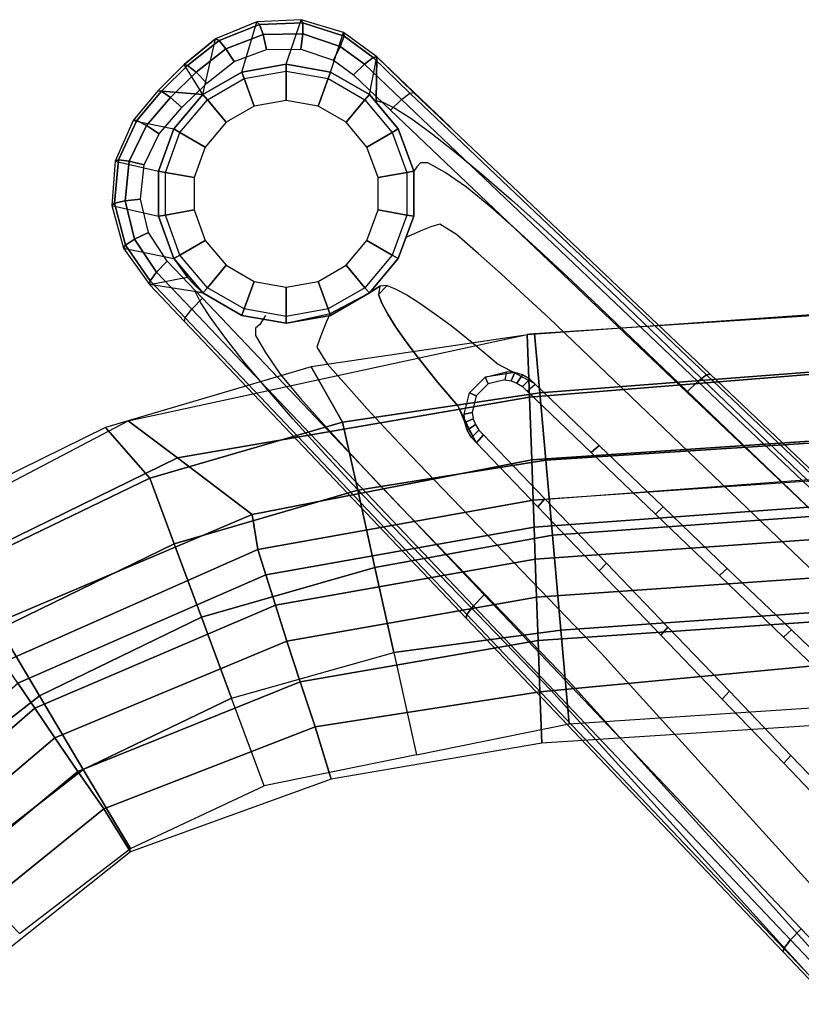
# Model space of a CAD drawing. Units: inches. Extents: x -12.8 to 13.7, y -15 to 9.8.
# Drawn here: x -10.1 to -7, y 5.8 to 9.8 of the extents above; entities that cross this region are included whole.
import ezdxf

# ---------------------------------------------------------------- set-up
doc = ezdxf.new("R2010")
doc.units = ezdxf.units.IN
doc.header["$MEASUREMENT"] = 0
for name, color, linetype in [('SEAT-BASE', 5, 'Continuous'), ('SEAT-GLIDE', 5, 'Continuous'), ('SEAT-UPHOLSTERY', 5, 'Continuous')]:
    doc.layers.add(name, color=color, linetype=linetype)

msp = doc.modelspace()

# ---------------------------------------------------------------- linework, layer by layer
at = {"layer": 'SEAT-BASE'}
for points, invisible_edges in [([(-9.1844, 9.7571, 1.8346), (-9.2443, 9.5556, 0.4112), (-9.401, 9.4652, 0.4112), (-9.3496, 9.6889, 1.8268)], 9), ([(-9.006, 9.766, 1.8478), (-9.0662, 9.587, 0.4112), (-9.2443, 9.5556, 0.4112), (-9.1844, 9.7571, 1.8346)], 9), ([(-8.8353, 9.714, 1.865), (-8.888, 9.5556, 0.4112), (-9.0662, 9.587, 0.4112), (-9.006, 9.766, 1.8478)], 9), ([(-8.7016, 9.6161, 1.8789), (-8.7314, 9.4652, 0.4112), (-8.888, 9.5556, 0.4112), (-8.8353, 9.714, 1.865)], 9), ([(-9.3496, 9.6889, 1.8268), (-9.401, 9.4652, 0.4112), (-9.4767, 9.5852, 1.8247), (-9.3496, 9.6889, 1.8268)], 9), ([(-9.652, 9.045, 1.971), (-9.0062, 9.6487, 1.9751), (-9.1448, 9.6466, 1.9619), (-9.6368, 9.1828, 1.9591)], 15), ([(-9.6197, 8.9105, 1.9873), (-8.8756, 9.6038, 1.9923), (-9.0062, 9.6487, 1.9751), (-9.652, 9.045, 1.971)], 15), ([(-9.6368, 9.1828, 1.9591), (-9.1448, 9.6466, 1.9619), (-9.275, 9.5979, 1.9541), (-9.5761, 9.308, 1.9531)], 15), ([(-9.5436, 8.7955, 2.0062), (-8.7946, 9.5445, 2.0062), (-8.8756, 9.6038, 1.9923), (-9.6197, 8.9105, 1.9873)], 15), ([(-9.4767, 9.5852, 1.8247), (-9.401, 9.4652, 0.4112), (-9.5819, 9.4802, 1.8245), (-9.4767, 9.5852, 1.8247)], 9), ([(-9.275, 9.5979, 1.9541), (-9.3847, 9.5116, 1.952), (-9.4847, 9.4137, 1.9518), (-9.5761, 9.308, 1.9531)], 15), ([(-8.7046, 9.4398, 0.412), (-8.7314, 9.4652, 0.4112), (-8.7016, 9.6161, 1.8789), (-8.7046, 9.4398, 0.412)], 1), ([(-8.7016, 9.6161, 1.8789), (-8.6743, 9.4332, 0.5994), (-8.7046, 9.4398, 0.412), (-8.7016, 9.6161, 1.8789)], 1), ([(-8.5526, 9.4745, 1.9078), (-8.1603, 9.0422, 1.4954), (-8.2798, 9.1456, 1.3902), (-8.7016, 9.6161, 1.8789)], 7), ([(-8.7016, 9.6161, 1.8789), (-8.2798, 9.1456, 1.3902), (-8.3884, 9.2359, 1.2634), (-8.7016, 9.6161, 1.8789)], 7), ([(-8.7016, 9.6161, 1.8789), (-8.3884, 9.2359, 1.2634), (-8.484, 9.3112, 1.1177), (-8.7016, 9.6161, 1.8789)], 7), ([(-8.7016, 9.6161, 1.8789), (-8.484, 9.3112, 1.1177), (-8.5646, 9.37, 0.9562), (-8.7016, 9.6161, 1.8789)], 7), ([(-8.7016, 9.6161, 1.8789), (-8.5646, 9.37, 0.9562), (-8.6285, 9.4109, 0.7822), (-8.7016, 9.6161, 1.8789)], 7), ([(-8.7016, 9.6161, 1.8789), (-8.6285, 9.4109, 0.7822), (-8.6743, 9.4332, 0.5994), (-8.7016, 9.6161, 1.8789)], 7), ([(-9.402, 8.6464, 2.0351), (-8.6455, 9.4029, 2.0351), (-8.7946, 9.5445, 2.0062), (-9.5436, 8.7955, 2.0062)], 15), ([(-9.402, 8.6464, 2.0351), (-8.6455, 9.4029, 2.0351), (-8.7946, 9.5445, 2.0062), (-9.5436, 8.7955, 2.0062)], 15), ([(-9.6816, 9.3608, 1.8258), (-9.5819, 9.4802, 1.8245), (-9.401, 9.4652, 0.4112), (-9.5172, 9.3266, 0.4112)], 9), ([(-8.4036, 9.3329, 1.9367), (-8.0326, 8.9278, 1.5768), (-8.1603, 9.0422, 1.4954), (-8.5526, 9.4745, 1.9078)], 7), ([(-8.6743, 9.4332, 0.5994), (-8.6151, 9.3266, 0.4112), (-8.7046, 9.4398, 0.412), (-8.6743, 9.4332, 0.5994)], 11), ([(-8.6285, 9.4109, 0.7822), (-8.5264, 9.1905, 0.7265), (-8.54, 9.1738, 0.5689), (-8.6743, 9.4332, 0.5994)], 5), ([(-8.6743, 9.4332, 0.5994), (-8.54, 9.1738, 0.5689), (-8.5532, 9.1566, 0.4112), (-8.6151, 9.3266, 0.4112)], 13), ([(-8.2691, 7.4538, 2.2641), (-7.4528, 8.27, 2.2641), (-8.6455, 9.4029, 2.0351), (-9.402, 8.6464, 2.0351)], 15), ([(-8.5646, 9.37, 0.9562), (-8.4962, 9.191, 0.8803), (-8.5264, 9.1905, 0.7265), (-8.6285, 9.4109, 0.7822)], 5), ([(-9.7541, 9.1974, 1.8319), (-9.6816, 9.3608, 1.8258), (-9.5172, 9.3266, 0.4112), (-9.5791, 9.1566, 0.4112)], 9), ([(-8.484, 9.3112, 1.1177), (-8.4271, 9.1518, 1.0178), (-8.4962, 9.191, 0.8803), (-8.5646, 9.37, 0.9562)], 5), ([(-8.3884, 9.2359, 1.2634), (-8.3408, 9.0929, 1.1375), (-8.4271, 9.1518, 1.0178), (-8.484, 9.3112, 1.1177)], 5), ([(-8.2543, 9.192, 1.9655), (-7.8989, 8.8054, 1.6326), (-8.0323, 8.9284, 1.5768), (-8.4033, 9.3335, 1.9367)], 15), ([(-8.2798, 9.1456, 1.3902), (-8.2429, 9.0116, 1.2324), (-8.3408, 9.0929, 1.1375), (-8.3884, 9.2359, 1.2634)], 5), ([(-9.7675, 9.0191, 1.8437), (-9.7541, 9.1974, 1.8319), (-9.5791, 9.1566, 0.4112), (-9.5791, 8.9757, 0.4112)], 9), ([(-8.5264, 9.1905, 0.7265), (-8.5178, 8.9194, 0.6744), (-8.5511, 8.9053, 0.5428), (-8.54, 9.1738, 0.5689)], 13), ([(-8.4962, 9.191, 0.8803), (-8.4839, 8.9328, 0.8058), (-8.5178, 8.9194, 0.6744), (-8.5264, 9.1905, 0.7265)], 13), ([(-8.4271, 9.1518, 1.0178), (-8.4484, 8.9442, 0.937), (-8.4839, 8.9328, 0.8058), (-8.4962, 9.191, 0.8803)], 13), ([(-8.1052, 9.0504, 1.9942), (-7.7627, 8.6763, 1.6616), (-7.8989, 8.8054, 1.6326), (-8.2543, 9.192, 1.9655)], 15), ([(-8.54, 9.1738, 0.5689), (-8.5511, 8.9053, 0.5428), (-8.5853, 8.8896, 0.4112), (-8.5532, 9.1566, 0.4112)], 13), ([(-8.3408, 9.0929, 1.1375), (-8.3812, 8.9028, 1.0378), (-8.4484, 8.9442, 0.937), (-8.4271, 9.1518, 1.0178)], 13), ([(-8.1603, 9.0422, 1.4954), (-8.1386, 8.9195, 1.3094), (-8.2429, 9.0116, 1.2324), (-8.2798, 9.1456, 1.3902)], 5), ([(-8.2429, 9.0116, 1.2324), (-8.2936, 8.8262, 1.1089), (-8.3812, 8.9028, 1.0378), (-8.3408, 9.0929, 1.1375)], 13), ([(-8.0326, 8.9278, 1.5768), (-8.0294, 8.8204, 1.369), (-8.1386, 8.9195, 1.3094), (-8.1603, 9.0422, 1.4954)], 5), ([(-7.36, 8.3424, 2.1368), (-7.0651, 8.0071, 1.7399), (-7.7627, 8.6764, 1.6617), (-8.1052, 9.0504, 1.9942)], 15), ([(-9.7198, 8.8471, 1.86), (-9.7675, 9.0191, 1.8437), (-9.5791, 8.9757, 0.4112), (-9.5172, 8.8057, 0.4112)], 9), ([(-8.1386, 8.9195, 1.3094), (-8.2019, 8.7441, 1.1676), (-8.2936, 8.8262, 1.1089), (-8.2429, 9.0116, 1.2324)], 13), ([(-8.5178, 8.9194, 0.6744), (-8.6592, 8.6967, 0.6083), (-8.6897, 8.6943, 0.5061), (-8.5511, 8.9053, 0.5428)], 13), ([(-8.4836, 8.9335, 0.8059), (-8.6241, 8.6834, 0.7086), (-8.6589, 8.6973, 0.6083), (-8.5175, 8.92, 0.6744)], 15), ([(-8.4481, 8.9448, 0.9371), (-8.5802, 8.6599, 0.8034), (-8.6241, 8.6834, 0.7086), (-8.4836, 8.9335, 0.8059)], 15), ([(-8.3808, 8.9034, 1.0378), (-8.5281, 8.6273, 0.891), (-8.5802, 8.6599, 0.8034), (-8.4481, 8.9448, 0.9371)], 15), ([(-8.0294, 8.8204, 1.369), (-8.107, 8.6573, 1.2132), (-8.2019, 8.7441, 1.1676), (-8.1386, 8.9195, 1.3094)], 13), ([(-7.8992, 8.8047, 1.6326), (-7.9169, 8.716, 1.4103), (-8.0294, 8.8204, 1.369), (-8.0326, 8.9278, 1.5768)], 5), ([(-8.5511, 8.9053, 0.5428), (-8.6897, 8.6943, 0.5061), (-8.7314, 8.6672, 0.4112), (-8.5853, 8.8896, 0.4112)], 13), ([(-8.2933, 8.8268, 1.109), (-8.4685, 8.5859, 0.9699), (-8.5281, 8.6273, 0.891), (-8.3808, 8.9034, 1.0378)], 15), ([(-9.6161, 8.7016, 1.8789), (-9.7198, 8.8471, 1.86), (-9.5172, 8.8057, 0.4112), (-9.4639, 8.7305, 0.4112)], 9), ([(-8.2015, 8.7447, 1.1676), (-8.4026, 8.5368, 1.0385), (-8.4685, 8.5859, 0.9699), (-8.2933, 8.8268, 1.109)], 15), ([(-7.9169, 8.716, 1.4103), (-8.0101, 8.5669, 1.2453), (-8.107, 8.6573, 1.2132), (-8.0294, 8.8204, 1.369)], 13), ([(-7.763, 8.6757, 1.6615), (-7.8028, 8.6076, 1.4327), (-7.9169, 8.716, 1.4103), (-7.8992, 8.8047, 1.6326)], 5), ([(-9.4385, 8.7038, 0.412), (-9.6161, 8.7016, 1.8789), (-9.4639, 8.7305, 0.4112), (-9.4385, 8.7038, 0.412)], 9), ([(-8.1067, 8.658, 1.2133), (-8.3046, 8.4585, 1.1133), (-8.4026, 8.5368, 1.0385), (-8.2015, 8.7447, 1.1676)], 15), ([(-7.8028, 8.6076, 1.4327), (-7.9122, 8.4738, 1.2633), (-8.0101, 8.5669, 1.2453), (-7.9169, 8.716, 1.4103)], 13), ([(-9.6161, 8.7016, 1.8789), (-9.4385, 8.7038, 0.412), (-9.401, 8.6672, 0.4112), (-9.6161, 8.7016, 1.8789)], 9), ([(-9.6157, 8.7022, 1.879), (-9.1427, 8.2805, 1.3902), (-9.0389, 8.1613, 1.4954), (-9.4724, 8.5523, 1.9079)], 15), ([(-9.6157, 8.7022, 1.879), (-9.2333, 8.3888, 1.2635), (-9.1427, 8.2805, 1.3902), (-9.6157, 8.7022, 1.879)], 15), ([(-9.6157, 8.7022, 1.879), (-9.3089, 8.4842, 1.1178), (-9.2333, 8.3888, 1.2635), (-9.6157, 8.7022, 1.879)], 15), ([(-9.6157, 8.7022, 1.879), (-9.3679, 8.5646, 0.9562), (-9.3089, 8.4842, 1.1178), (-9.6157, 8.7022, 1.879)], 15), ([(-9.6157, 8.7022, 1.879), (-9.409, 8.6284, 0.7822), (-9.3679, 8.5646, 0.9562), (-9.6157, 8.7022, 1.879)], 15), ([(-9.6157, 8.7022, 1.879), (-9.4315, 8.6741, 0.5994), (-9.409, 8.6284, 0.7822), (-9.6157, 8.7022, 1.879)], 15), ([(-9.4395, 8.7052, 0.412), (-9.4006, 8.6678, 0.4113), (-9.244, 8.5773, 0.4113), (-9.1545, 8.5539, 0.4113)], 15), ([(-9.4318, 8.6735, 0.5994), (-9.1719, 8.54, 0.5689), (-9.1887, 8.5263, 0.7265), (-9.4093, 8.6278, 0.7822)], 5), ([(-9.401, 8.6672, 0.4112), (-9.1494, 8.5767, 0.4094), (-9.1719, 8.54, 0.5689), (-9.4318, 8.6735, 0.5994)], 5), ([(-8.9034, 8.5519, 0.5428), (-8.6897, 8.6943, 0.5061), (-8.6952, 8.6606, 0.6083), (-8.9175, 8.5186, 0.6744)], 13), ([(-8.889, 8.585, 0.4112), (-8.7314, 8.6672, 0.4112), (-8.6897, 8.6943, 0.5061), (-8.9034, 8.5519, 0.5428)], 13), ([(-8.6244, 8.6828, 0.7086), (-8.6812, 8.6258, 0.7086), (-8.6952, 8.6606, 0.6083), (-8.6592, 8.6967, 0.6083)], 5), ([(-8.6592, 8.6967, 0.6083), (-8.6952, 8.6606, 0.6083), (-8.6897, 8.6943, 0.5061)], 14), ([(-8.5805, 8.6593, 0.8034), (-8.6576, 8.582, 0.8034), (-8.6812, 8.6258, 0.7086), (-8.6244, 8.6828, 0.7086)], 5), ([(-7.0654, 8.0065, 1.7398), (-7.763, 8.6757, 1.6615), (-7.8028, 8.6076, 1.4327), (-7.1051, 7.9383, 1.511)], 10), ([(-8.9175, 8.5186, 0.6744), (-8.6952, 8.6606, 0.6083), (-8.6812, 8.6258, 0.7086), (-8.9308, 8.4846, 0.8058)], 13), ([(-8.5284, 8.6266, 0.891), (-8.6248, 8.53, 0.891), (-8.6576, 8.582, 0.8034), (-8.5805, 8.6593, 0.8034)], 5), ([(-8.0098, 8.5675, 1.2453), (-8.2114, 8.3796, 1.1598), (-8.3046, 8.4585, 1.1133), (-8.1067, 8.658, 1.2133)], 15), ([(-9.4093, 8.6278, 0.7822), (-9.1887, 8.5263, 0.7265), (-9.1891, 8.4962, 0.8803), (-9.3682, 8.564, 0.9562)], 5), ([(-8.9308, 8.4846, 0.8058), (-8.6812, 8.6258, 0.7086), (-8.6576, 8.582, 0.8034), (-8.9421, 8.449, 0.937)], 13), ([(-8.4688, 8.5853, 0.9698), (-8.5833, 8.4706, 0.9698), (-8.6248, 8.53, 0.891), (-8.5284, 8.6266, 0.891)], 5), ([(-7.1048, 7.9389, 1.5111), (-7.8025, 8.6082, 1.4328), (-7.9119, 8.4744, 1.2634), (-7.2142, 7.8051, 1.3416)], 15), ([(-9.4724, 8.5523, 1.9079), (-9.0389, 8.1613, 1.4954), (-8.9241, 8.0339, 1.5768), (-9.3304, 8.4037, 1.9367)], 15), ([(-9.3682, 8.564, 0.9562), (-9.1891, 8.4962, 0.8803), (-9.1496, 8.4272, 1.0178), (-9.3092, 8.4836, 1.1177)], 5), ([(-9.1719, 8.54, 0.5689), (-8.9034, 8.5519, 0.5428), (-8.9175, 8.5186, 0.6744), (-9.1887, 8.5263, 0.7265)], 13), ([(-9.1494, 8.5767, 0.4094), (-8.889, 8.585, 0.4112), (-8.9034, 8.5519, 0.5428), (-9.1719, 8.54, 0.5689)], 13), ([(-9.1545, 8.5539, 0.4113), (-9.0659, 8.5459, 0.4113), (-8.8887, 8.5856, 0.4113), (-9.1545, 8.5539, 0.4113)], 15), ([(-8.9421, 8.449, 0.937), (-8.6576, 8.582, 0.8034), (-8.6248, 8.53, 0.891), (-8.9005, 8.3819, 1.0378)], 13), ([(-8.4029, 8.5361, 1.0384), (-8.5339, 8.4048, 1.0384), (-8.5833, 8.4706, 0.9698), (-8.4688, 8.5853, 0.9698)], 5), ([(-7.9122, 8.4738, 1.2633), (-8.0675, 8.3033, 1.19), (-8.2117, 8.379, 1.1598), (-8.0101, 8.5669, 1.2453)], 13), ([(-9.1887, 8.5263, 0.7265), (-8.9175, 8.5186, 0.6744), (-8.9308, 8.4846, 0.8058), (-9.1891, 8.4962, 0.8803)], 13), ([(-8.9005, 8.3819, 1.0378), (-8.6248, 8.53, 0.891), (-8.5833, 8.4706, 0.9698), (-8.8236, 8.2946, 1.1089)], 13), ([(-8.3049, 8.4579, 1.1132), (-8.4554, 8.307, 1.1132), (-8.5339, 8.4048, 1.0384), (-8.4029, 8.5361, 1.0384)], 5), ([(-9.3092, 8.4836, 1.1177), (-9.1496, 8.4272, 1.0178), (-9.0905, 8.3411, 1.1375), (-9.2337, 8.3882, 1.2634)], 5), ([(-9.1891, 8.4962, 0.8803), (-8.9308, 8.4846, 0.8058), (-8.9421, 8.449, 0.937), (-9.1496, 8.4272, 1.0178)], 13), ([(-7.2145, 7.8045, 1.3416), (-7.9122, 8.4738, 1.2633), (-8.0675, 8.3033, 1.19), (-7.3699, 7.6341, 1.2683)], 14), ([(-9.1496, 8.4272, 1.0178), (-8.9421, 8.449, 0.937), (-8.9005, 8.3819, 1.0378), (-9.0905, 8.3411, 1.1375)], 13), ([(-8.8236, 8.2946, 1.1089), (-8.5833, 8.4706, 0.9698), (-8.5339, 8.4048, 1.0384), (-8.7413, 8.2031, 1.1676)], 13), ([(-8.2117, 8.379, 1.1598), (-8.3762, 8.214, 1.1598), (-8.4554, 8.307, 1.1132), (-8.3049, 8.4579, 1.1132)], 5), ([(-9.3304, 8.4037, 1.9367), (-8.9241, 8.0339, 1.5768), (-8.8007, 7.9009, 1.6326), (-9.1884, 8.2551, 1.9655)], 15), ([(-8.7413, 8.2031, 1.1676), (-8.5339, 8.4048, 1.0384), (-8.4554, 8.307, 1.1132), (-8.6542, 8.1085, 1.2132)], 13), ([(-9.2337, 8.3882, 1.2634), (-9.0905, 8.3411, 1.1375), (-9.0089, 8.2434, 1.2324), (-9.143, 8.2798, 1.3902)], 5), ([(-9.0905, 8.3411, 1.1375), (-8.9005, 8.3819, 1.0378), (-8.8236, 8.2946, 1.1089), (-9.0089, 8.2434, 1.2324)], 13), ([(-8.147, 8.3479, 1.1766), (-8.2653, 8.3286, 1.1593), (-8.2117, 8.379, 1.1598), (-8.147, 8.3479, 1.1766)], 6), ([(-8.1614, 8.3144, 1.2134), (-8.3135, 8.1624, 1.2134), (-8.3174, 8.1877, 1.2073), (-8.1868, 8.3183, 1.2073)], 15), ([(-8.1868, 8.3183, 1.2073), (-8.3174, 8.1877, 1.2073), (-8.3021, 8.2541, 1.1951), (-8.2532, 8.303, 1.1951)], 15), ([(-8.1374, 8.3054, 1.2195), (-8.3044, 8.1383, 1.2195), (-8.3135, 8.1624, 1.2134), (-8.1614, 8.3144, 1.2134)], 15), ([(-6.018, 7.0665, 2.3895), (-5.8818, 6.872, 1.8726), (-7.0651, 8.0071, 1.7399), (-7.36, 8.3424, 2.1368)], 15), ([(-9.143, 8.2798, 1.3902), (-9.0089, 8.2434, 1.2324), (-8.9165, 8.1394, 1.3094), (-9.0392, 8.1607, 1.4954)], 5), ([(-9.0089, 8.2434, 1.2324), (-8.8236, 8.2946, 1.1089), (-8.7413, 8.2031, 1.1676), (-8.9165, 8.1394, 1.3094)], 13), ([(-8.6542, 8.1085, 1.2132), (-8.4554, 8.307, 1.1132), (-8.3762, 8.214, 1.1598), (-8.5635, 8.0119, 1.2453)], 13), ([(-8.1155, 8.2915, 1.2244), (-8.2906, 8.1165, 1.2244), (-8.3044, 8.1383, 1.2195), (-8.1374, 8.3054, 1.2195)], 15), ([(-7.3232, 7.5317, 1.3141), (-7.5306, 7.324, 1.3141), (-8.2906, 8.1165, 1.2244), (-8.1155, 8.2915, 1.2244)], 15), ([(-9.1884, 8.2551, 1.9655), (-8.8007, 7.9009, 1.6326), (-8.6713, 7.7651, 1.6616), (-9.0463, 8.1065, 1.9942)], 15), ([(-8.3504, 8.1801, 1.171), (-8.3759, 8.2147, 1.1598), (-8.3283, 8.266, 1.1593), (-8.3504, 8.1801, 1.171)], 15), ([(-6.9942, 6.1113, 2.5167), (-6.1105, 6.995, 2.5169), (-7.4528, 8.27, 2.2641), (-8.2691, 7.4538, 2.2641)], 15), ([(-8.9165, 8.1394, 1.3094), (-8.7413, 8.2031, 1.1676), (-8.6542, 8.1085, 1.2132), (-8.8171, 8.0305, 1.369)], 13), ([(-8.5635, 8.0119, 1.2453), (-8.3762, 8.214, 1.1598), (-8.3045, 8.0688, 1.1898), (-8.4701, 7.9142, 1.2633)], 13), ([(-8.3759, 8.2147, 1.1598), (-8.3504, 8.1801, 1.171), (-8.3475, 8.1471, 1.1767), (-8.3759, 8.2147, 1.1598)], 15), ([(-9.0392, 8.1607, 1.4954), (-8.9165, 8.1394, 1.3094), (-8.8171, 8.0305, 1.369), (-8.9244, 8.0333, 1.5768)], 5), ([(-9.0463, 8.1065, 1.9942), (-8.6713, 7.7651, 1.6617), (-8, 7.0694, 1.7399), (-8.3361, 7.3634, 2.1368)], 15), ([(-8.8171, 8.0305, 1.369), (-8.6542, 8.1085, 1.2132), (-8.5635, 8.0119, 1.2453), (-8.7123, 7.9183, 1.4103)], 13), ([(-7.6288, 7.3744, 1.2683), (-8.3045, 8.0688, 1.1898), (-8.4701, 7.9142, 1.2633), (-7.7988, 7.2185, 1.3416)], 11), ([(-8.9244, 8.0333, 1.5768), (-8.8171, 8.0305, 1.369), (-8.7123, 7.9183, 1.4103), (-8.801, 7.9003, 1.6326)], 5), ([(-8.7123, 7.9183, 1.4103), (-8.5635, 8.0119, 1.2453), (-8.4701, 7.9142, 1.2633), (-8.6036, 7.8044, 1.4327)], 13), ([(-5.8821, 6.8714, 1.8725), (-7.0654, 8.0065, 1.7398), (-7.1051, 7.9383, 1.511), (-5.9218, 6.8032, 1.6438)], 10), ([(-8.801, 7.9003, 1.6326), (-8.7123, 7.9183, 1.4103), (-8.6036, 7.8044, 1.4327), (-8.6716, 7.7645, 1.6615)], 5), ([(-5.9215, 6.8038, 1.6438), (-7.1048, 7.9389, 1.5111), (-7.2142, 7.8051, 1.3416), (-6.0309, 6.6701, 1.4744)], 15), ([(-7.7988, 7.2185, 1.3416), (-8.4701, 7.9142, 1.2633), (-8.6036, 7.8044, 1.4327), (-7.9323, 7.1087, 1.511)], 11), ([(-7.9323, 7.1087, 1.511), (-8.6036, 7.8044, 1.4327), (-8.6716, 7.7645, 1.6615), (-8.0003, 7.0688, 1.7398)], 11), ([(-6.0312, 6.6694, 1.4743), (-7.2145, 7.8045, 1.3416), (-7.3699, 7.6341, 1.2683), (-6.1866, 6.499, 1.401)], 14), ([(-6.2924, 6.5429, 1.4297), (-6.5414, 6.2928, 1.4298), (-7.5306, 7.324, 1.3141), (-7.3232, 7.5317, 1.3141)], 15), ([(-6.5701, 6.2608, 1.3927), (-7.6288, 7.3744, 1.2683), (-7.7988, 7.2185, 1.3416), (-6.6928, 5.9978, 1.4743)], 11), ([(-8.3414, 7.3609, 2.1368), (-8, 7.0694, 1.7399), (-6.8921, 5.8462, 1.8726), (-7.0666, 6.0191, 2.3896)], 15), ([(-6.6928, 5.9978, 1.4743), (-7.7988, 7.2185, 1.3416), (-7.9323, 7.1087, 1.511), (-6.8249, 5.8863, 1.6438)], 11), ([(-6.8249, 5.8863, 1.6438), (-7.9323, 7.1087, 1.511), (-8.0003, 7.0688, 1.7398), (-6.8924, 5.8456, 1.8725)], 11), ([(-7.0666, 6.0191, 2.3896), (-6.8921, 5.8462, 1.8726), (-5.7314, 4.6726, 2.0061), (-5.9331, 4.826, 2.6098)], 15)]:
    msp.add_3dface(points, dxfattribs=dict(at, invisible_edges=invisible_edges))
for points in [[(-9.336, 9.683, 1.8892), (-9.1736, 9.7471, 1.897), (-9.1844, 9.7571, 1.8346), (-9.3496, 9.6889, 1.8268)], [(-9.3085, 9.6491, 1.9363), (-9.159, 9.706, 1.944), (-9.1736, 9.7471, 1.897), (-9.336, 9.683, 1.8892)], [(-9.1736, 9.7471, 1.897), (-8.9992, 9.7529, 1.9102), (-9.006, 9.766, 1.8478), (-9.1844, 9.7571, 1.8346)], [(-9.159, 9.706, 1.944), (-8.9994, 9.7093, 1.9572), (-8.9992, 9.7529, 1.9102), (-9.1736, 9.7471, 1.897)], [(-8.9992, 9.7529, 1.9102), (-8.8334, 9.6993, 1.9274), (-8.8353, 9.714, 1.865), (-9.006, 9.766, 1.8478)], [(-8.9994, 9.7093, 1.9572), (-8.8484, 9.6584, 1.9744), (-8.8334, 9.6993, 1.9274), (-8.9992, 9.7529, 1.9102)], [(-9.2753, 9.5973, 1.9541), (-9.1451, 9.646, 1.9618), (-9.159, 9.706, 1.944), (-9.3085, 9.6491, 1.9363)], [(-9.1451, 9.646, 1.9618), (-9.0066, 9.6481, 1.975), (-8.9994, 9.7093, 1.9572), (-9.159, 9.706, 1.944)], [(-9.0066, 9.6481, 1.975), (-8.8759, 9.6032, 1.9923), (-8.8484, 9.6584, 1.9744), (-8.9994, 9.7093, 1.9572)], [(-8.8334, 9.6993, 1.9274), (-8.7162, 9.6135, 1.9413), (-8.7016, 9.6161, 1.8789), (-8.8353, 9.714, 1.865)], [(-9.4622, 9.5823, 1.8871), (-9.336, 9.683, 1.8892), (-9.3496, 9.6889, 1.8268), (-9.4767, 9.5852, 1.8247)], [(-9.4283, 9.5549, 1.9341), (-9.3085, 9.6491, 1.9363), (-9.336, 9.683, 1.8892), (-9.4622, 9.5823, 1.8871)], [(-8.8484, 9.6584, 1.9744), (-8.7507, 9.5868, 1.9884), (-8.7162, 9.6135, 1.9413), (-8.8334, 9.6993, 1.9274)], [(-9.385, 9.511, 1.9519), (-9.2753, 9.5973, 1.9541), (-9.3085, 9.6491, 1.9363), (-9.4283, 9.5549, 1.9341)], [(-8.8759, 9.6032, 1.9923), (-8.7949, 9.5439, 2.0062), (-8.7507, 9.5868, 1.9884), (-8.8484, 9.6584, 1.9744)], [(-9.5673, 9.4784, 1.8869), (-9.4622, 9.5823, 1.8871), (-9.4767, 9.5852, 1.8247), (-9.5819, 9.4802, 1.8245)], [(-9.5314, 9.4536, 1.934), (-9.4283, 9.5549, 1.9341), (-9.4622, 9.5823, 1.8871), (-9.5673, 9.4784, 1.8869)], [(-8.7949, 9.5439, 2.0062), (-8.6458, 9.4023, 2.0351), (-8.6016, 9.4452, 2.0173), (-8.7507, 9.5868, 1.9884)], [(-8.7507, 9.5868, 1.9884), (-8.6016, 9.4452, 2.0173), (-8.5684, 9.4708, 1.9702), (-8.7162, 9.6135, 1.9413)], [(-8.7162, 9.6135, 1.9413), (-8.5684, 9.4708, 1.9702), (-8.5538, 9.4734, 1.9078), (-8.7016, 9.6161, 1.8789)], [(-9.485, 9.4131, 1.9518), (-9.385, 9.511, 1.9519), (-9.4283, 9.5549, 1.9341), (-9.5314, 9.4536, 1.934)], [(-9.6668, 9.361, 1.8882), (-9.5673, 9.4784, 1.8869), (-9.5819, 9.4802, 1.8245), (-9.6816, 9.3608, 1.8258)], [(-9.6279, 9.3412, 1.9352), (-9.5314, 9.4536, 1.934), (-9.5673, 9.4784, 1.8869), (-9.6668, 9.361, 1.8882)], [(-8.5684, 9.4708, 1.9702), (-7.3755, 8.338, 2.1993), (-7.41, 8.3113, 2.2463), (-8.6016, 9.4452, 2.0173)], [(-8.5538, 9.4734, 1.9078), (-7.361, 8.3406, 2.1369), (-7.3755, 8.338, 2.1993), (-8.5684, 9.4708, 1.9702)], [(-9.5765, 9.3074, 1.953), (-9.485, 9.4131, 1.9518), (-9.5314, 9.4536, 1.934), (-9.6279, 9.3412, 1.9352)], [(-8.6016, 9.4452, 2.0173), (-7.41, 8.3113, 2.2463), (-7.4542, 8.2684, 2.2641), (-8.6458, 9.4023, 2.0351)], [(-9.7402, 9.2025, 1.8943), (-9.6668, 9.361, 1.8882), (-9.6816, 9.3608, 1.8258), (-9.7541, 9.1974, 1.8319)], [(-9.697, 9.1969, 1.9413), (-9.6279, 9.3412, 1.9352), (-9.6668, 9.361, 1.8882), (-9.7402, 9.2025, 1.8943)], [(-9.6371, 9.1822, 1.9591), (-9.5765, 9.3074, 1.953), (-9.6279, 9.3412, 1.9352), (-9.697, 9.1969, 1.9413)], [(-9.7561, 9.0287, 1.9061), (-9.7402, 9.2025, 1.8943), (-9.7541, 9.1974, 1.8319), (-9.7675, 9.0191, 1.8437)], [(-9.7135, 9.038, 1.9532), (-9.697, 9.1969, 1.9413), (-9.7402, 9.2025, 1.8943), (-9.7561, 9.0287, 1.9061)], [(-9.6523, 9.0443, 1.971), (-9.6371, 9.1822, 1.9591), (-9.697, 9.1969, 1.9413), (-9.7135, 9.038, 1.9532)], [(-9.7123, 8.8599, 1.9224), (-9.7561, 9.0287, 1.9061), (-9.7675, 9.0191, 1.8437), (-9.7198, 8.8471, 1.86)], [(-9.6754, 8.8831, 1.9694), (-9.7135, 9.038, 1.9532), (-9.7561, 9.0287, 1.9061), (-9.7123, 8.8599, 1.9224)], [(-9.62, 8.9099, 1.9873), (-9.6523, 9.0443, 1.971), (-9.7135, 9.038, 1.9532), (-9.6754, 8.8831, 1.9694)], [(-9.5439, 8.7949, 2.0062), (-9.62, 8.9099, 1.9873), (-9.6754, 8.8831, 1.9694), (-9.5868, 8.7507, 1.9884)], [(-9.5868, 8.7507, 1.9884), (-9.6754, 8.8831, 1.9694), (-9.7123, 8.8599, 1.9224), (-9.6135, 8.7162, 1.9413)], [(-9.6135, 8.7162, 1.9413), (-9.7123, 8.8599, 1.9224), (-9.7198, 8.8471, 1.86), (-9.6161, 8.7016, 1.8789)], [(-9.4023, 8.6458, 2.0351), (-9.5439, 8.7949, 2.0062), (-9.5868, 8.7507, 1.9884), (-9.4452, 8.6016, 2.0173)], [(-9.4452, 8.6016, 2.0173), (-9.5868, 8.7507, 1.9884), (-9.6135, 8.7162, 1.9413), (-9.4719, 8.5671, 1.9702)], [(-9.4719, 8.5671, 1.9702), (-9.6135, 8.7162, 1.9413), (-9.6161, 8.7016, 1.8789), (-9.4745, 8.5526, 1.9078)], [(-9.4023, 8.6458, 2.0351), (-8.2694, 7.4531, 2.2641), (-8.3123, 7.4089, 2.2463), (-9.4452, 8.6016, 2.0173)], [(-9.4452, 8.6016, 2.0173), (-8.3123, 7.4089, 2.2463), (-8.3389, 7.3744, 2.1993), (-9.4719, 8.5671, 1.9702)], [(-9.4719, 8.5671, 1.9702), (-8.3389, 7.3744, 2.1993), (-8.3415, 7.3599, 2.1369), (-9.4745, 8.5526, 1.9078)], [(-8.3024, 8.2535, 1.1951), (-8.3286, 8.2653, 1.1593), (-8.2653, 8.3286, 1.1593), (-8.2535, 8.3024, 1.1951)], [(-8.2535, 8.3024, 1.1951), (-8.2653, 8.3286, 1.1593), (-8.1794, 8.3507, 1.171), (-8.1871, 8.3177, 1.2073)], [(-8.1617, 8.3138, 1.2134), (-8.1465, 8.3478, 1.1767), (-8.1794, 8.3507, 1.171), (-8.1871, 8.3177, 1.2073)], [(-8.1377, 8.3047, 1.2194), (-8.115, 8.3378, 1.1826), (-8.1465, 8.3478, 1.1767), (-8.1617, 8.3138, 1.2134)], [(-8.1158, 8.2909, 1.2244), (-8.0865, 8.3209, 1.1874), (-8.115, 8.3378, 1.1826), (-8.1377, 8.3047, 1.2194)], [(-8.1158, 8.2909, 1.2244), (-8.0967, 8.2728, 1.2273), (-8.0653, 8.3012, 1.1902), (-8.0865, 8.3209, 1.1874)], [(-7.3755, 8.338, 2.1993), (-6.0329, 7.0633, 2.4518), (-6.0674, 7.0366, 2.4989), (-7.41, 8.3113, 2.2463)], [(-7.361, 8.3406, 2.1369), (-6.0183, 7.0659, 2.3894), (-6.0329, 7.0633, 2.4518), (-7.3755, 8.338, 2.1993)], [(-7.8076, 8.0539, 1.2192), (-7.839, 8.0255, 1.2562), (-8.0967, 8.2728, 1.2273), (-8.0653, 8.3012, 1.1902)], [(-7.41, 8.3113, 2.2463), (-6.0674, 7.0366, 2.4989), (-6.1116, 6.9937, 2.5167), (-7.4542, 8.2684, 2.2641)], [(-8.3177, 8.1871, 1.2073), (-8.3507, 8.1794, 1.171), (-8.3286, 8.2653, 1.1593), (-8.3024, 8.2535, 1.1951)], [(-8.3478, 8.1465, 1.1767), (-8.3022, 8.0664, 1.1901), (-8.3762, 8.214, 1.1598), (-8.3478, 8.1465, 1.1767)], [(-8.3138, 8.1618, 1.2134), (-8.3478, 8.1465, 1.1767), (-8.3507, 8.1794, 1.171), (-8.3177, 8.1871, 1.2073)], [(-8.3047, 8.1377, 1.2194), (-8.3378, 8.115, 1.1826), (-8.3478, 8.1465, 1.1767), (-8.3138, 8.1618, 1.2134)], [(-8.2909, 8.1158, 1.2244), (-8.3209, 8.0865, 1.1874), (-8.3378, 8.115, 1.1826), (-8.3047, 8.1377, 1.2194)], [(-8.3012, 8.0653, 1.1902), (-8.2728, 8.0967, 1.2273), (-8.2909, 8.1158, 1.2244), (-8.3209, 8.0865, 1.1874)], [(-8.0539, 7.8075, 1.2192), (-8.0255, 7.8389, 1.2562), (-8.2728, 8.0967, 1.2273), (-8.3012, 8.0653, 1.1902)], [(-7.5499, 7.8067, 1.2481), (-7.5813, 7.7783, 1.2851), (-7.839, 8.0255, 1.2562), (-7.8076, 8.0539, 1.2192)], [(-7.8066, 7.5497, 1.2481), (-7.7782, 7.5811, 1.2852), (-8.0255, 7.8389, 1.2562), (-8.0539, 7.8075, 1.2192)], [(-7.2921, 7.5595, 1.277), (-7.3236, 7.5311, 1.3141), (-7.5813, 7.7783, 1.2851), (-7.5499, 7.8067, 1.2481)], [(-7.5593, 7.2919, 1.277), (-7.5309, 7.3233, 1.3141), (-7.7782, 7.5811, 1.2852), (-7.8066, 7.5497, 1.2481)], [(-7.0344, 7.3123, 1.3059), (-7.0658, 7.2839, 1.343), (-7.3236, 7.5311, 1.3141), (-7.2921, 7.5595, 1.277)], [(-8.2694, 7.4531, 2.2641), (-6.9945, 6.1107, 2.5167), (-7.0374, 6.0665, 2.4989), (-8.3123, 7.4089, 2.2463)], [(-8.3123, 7.4089, 2.2463), (-7.0374, 6.0665, 2.4989), (-7.0641, 6.032, 2.4518), (-8.3389, 7.3744, 2.1993)], [(-8.3389, 7.3744, 2.1993), (-7.0641, 6.032, 2.4518), (-7.0667, 6.0174, 2.3894), (-8.3415, 7.3599, 2.1369)], [(-7.312, 7.0341, 1.3059), (-7.2836, 7.0656, 1.343), (-7.5309, 7.3233, 1.3141), (-7.5593, 7.2919, 1.277)], [(-6.7767, 7.0651, 1.3348), (-6.8081, 7.0367, 1.3719), (-7.0658, 7.2839, 1.343), (-7.0344, 7.3123, 1.3059)], [(-7.0647, 6.7763, 1.3348), (-7.0363, 6.8078, 1.3719), (-7.2836, 7.0656, 1.343), (-7.312, 7.0341, 1.3059)], [(-6.8174, 6.5186, 1.3638), (-6.789, 6.55, 1.4008), (-7.0363, 6.8078, 1.3719), (-7.0647, 6.7763, 1.3348)], [(-6.9945, 6.1107, 2.5167), (-5.8607, 4.9172, 2.7371), (-5.9036, 4.873, 2.7193), (-7.0374, 6.0665, 2.4989)], [(-7.0374, 6.0665, 2.4989), (-5.9036, 4.873, 2.7193), (-5.9303, 4.8385, 2.6723), (-7.0641, 6.032, 2.4518)], [(-7.0641, 6.032, 2.4518), (-5.9303, 4.8385, 2.6723), (-5.9329, 4.8239, 2.6099), (-7.0667, 6.0174, 2.3894)]]:
    msp.add_3dface(points, dxfattribs=at)
at = {"layer": 'SEAT-GLIDE'}
for points in [[(-9.0662, 9.5591, 0.1077), (-9.0662, 9.587, 0.3719), (-9.2443, 9.5556, 0.3719), (-9.2348, 9.5294, 0.1077)], [(-9.0662, 9.587, 0.3719), (-9.0662, 9.587, 0.4112), (-9.2443, 9.5556, 0.4112), (-9.2443, 9.5556, 0.3719)], [(-8.8976, 9.5294, 0.1077), (-8.888, 9.5556, 0.3719), (-9.0662, 9.587, 0.3719), (-9.0662, 9.5591, 0.1077)], [(-8.888, 9.5556, 0.3719), (-8.888, 9.5556, 0.4112), (-9.0662, 9.587, 0.4112), (-9.0662, 9.587, 0.3719)], [(-9.2348, 9.5294, 0.1077), (-9.2443, 9.5556, 0.3719), (-9.401, 9.4652, 0.3719), (-9.383, 9.4438, 0.1077)], [(-9.2443, 9.5556, 0.3719), (-9.2443, 9.5556, 0.4112), (-9.401, 9.4652, 0.4112), (-9.401, 9.4652, 0.3719)], [(-9.0662, 9.5591, 0.1077), (-9.0662, 9.4416, 0), (-9.1946, 9.4189, 0), (-9.2348, 9.5294, 0.1077)], [(-8.8976, 9.5294, 0.1077), (-8.9378, 9.4189, 0), (-9.0662, 9.4416, 0), (-9.0662, 9.5591, 0.1077)], [(-8.7493, 9.4438, 0.1077), (-8.7314, 9.4652, 0.3719), (-8.888, 9.5556, 0.3719), (-8.8976, 9.5294, 0.1077)], [(-8.7314, 9.4652, 0.3719), (-8.7314, 9.4652, 0.4112), (-8.888, 9.5556, 0.4112), (-8.888, 9.5556, 0.3719)], [(-9.2348, 9.5294, 0.1077), (-9.1946, 9.4189, 0), (-9.3075, 9.3538, 0), (-9.383, 9.4438, 0.1077)], [(-8.7493, 9.4438, 0.1077), (-8.8248, 9.3538, 0), (-8.9378, 9.4189, 0), (-8.8976, 9.5294, 0.1077)], [(-9.383, 9.4438, 0.1077), (-9.401, 9.4652, 0.3719), (-9.5172, 9.3266, 0.3719), (-9.4931, 9.3127, 0.1077)], [(-9.401, 9.4652, 0.3719), (-9.401, 9.4652, 0.4112), (-9.5172, 9.3266, 0.4112), (-9.5172, 9.3266, 0.3719)], [(-8.6392, 9.3127, 0.1077), (-8.6151, 9.3266, 0.3719), (-8.7314, 9.4652, 0.3719), (-8.7493, 9.4438, 0.1077)], [(-8.6151, 9.3266, 0.3719), (-8.6151, 9.3266, 0.4112), (-8.7314, 9.4652, 0.4112), (-8.7314, 9.4652, 0.3719)], [(-9.383, 9.4438, 0.1077), (-9.3075, 9.3538, 0), (-9.3913, 9.2539, 0), (-9.4931, 9.3127, 0.1077)], [(-8.6392, 9.3127, 0.1077), (-8.741, 9.2539, 0), (-8.8248, 9.3538, 0), (-8.7493, 9.4438, 0.1077)], [(-9.4931, 9.3127, 0.1077), (-9.5172, 9.3266, 0.3719), (-9.5791, 9.1566, 0.3719), (-9.5517, 9.1518, 0.1077)], [(-9.5172, 9.3266, 0.3719), (-9.5172, 9.3266, 0.4112), (-9.5791, 9.1566, 0.4112), (-9.5791, 9.1566, 0.3719)], [(-9.4931, 9.3127, 0.1077), (-9.3913, 9.2539, 0), (-9.4359, 9.1314, 0), (-9.5517, 9.1518, 0.1077)], [(-8.5807, 9.1518, 0.1077), (-8.6964, 9.1314, 0), (-8.741, 9.2539, 0), (-8.6392, 9.3127, 0.1077)], [(-8.5807, 9.1518, 0.1077), (-8.5532, 9.1566, 0.3719), (-8.6151, 9.3266, 0.3719), (-8.6392, 9.3127, 0.1077)], [(-8.5532, 9.1566, 0.3719), (-8.5532, 9.1566, 0.4112), (-8.6151, 9.3266, 0.4112), (-8.6151, 9.3266, 0.3719)], [(-9.5517, 9.1518, 0.1077), (-9.5791, 9.1566, 0.3719), (-9.5791, 8.9757, 0.3719), (-9.5517, 8.9806, 0.1077)], [(-9.5791, 9.1566, 0.3719), (-9.5791, 9.1566, 0.4112), (-9.5791, 8.9757, 0.4112), (-9.5791, 8.9757, 0.3719)], [(-9.5517, 9.1518, 0.1077), (-9.4359, 9.1314, 0), (-9.4359, 9.001, 0), (-9.5517, 8.9806, 0.1077)], [(-8.5807, 8.9806, 0.1077), (-8.6964, 9.001, 0), (-8.6964, 9.1314, 0), (-8.5807, 9.1518, 0.1077)], [(-8.5807, 8.9806, 0.1077), (-8.5532, 8.9757, 0.3719), (-8.5532, 9.1566, 0.3719), (-8.5807, 9.1518, 0.1077)], [(-8.5532, 8.9757, 0.3719), (-8.5532, 8.9757, 0.4112), (-8.5532, 9.1566, 0.4112), (-8.5532, 9.1566, 0.3719)], [(-9.5517, 8.9806, 0.1077), (-9.4359, 9.001, 0), (-9.3913, 8.8784, 0), (-9.4931, 8.8197, 0.1077)], [(-8.6392, 8.8197, 0.1077), (-8.741, 8.8784, 0), (-8.6964, 9.001, 0), (-8.5807, 8.9806, 0.1077)], [(-9.5517, 8.9806, 0.1077), (-9.5791, 8.9757, 0.3719), (-9.5172, 8.8057, 0.3719), (-9.4931, 8.8197, 0.1077)], [(-9.5791, 8.9757, 0.3719), (-9.5791, 8.9757, 0.4112), (-9.5172, 8.8057, 0.4112), (-9.5172, 8.8057, 0.3719)], [(-8.6392, 8.8197, 0.1077), (-8.6151, 8.8057, 0.3719), (-8.5532, 8.9757, 0.3719), (-8.5807, 8.9806, 0.1077)], [(-8.6151, 8.8057, 0.3719), (-8.6151, 8.8057, 0.4112), (-8.5532, 8.9757, 0.4112), (-8.5532, 8.9757, 0.3719)], [(-9.4931, 8.8197, 0.1077), (-9.3913, 8.8784, 0), (-9.3075, 8.7786, 0), (-9.383, 8.6885, 0.1077)], [(-8.7493, 8.6885, 0.1077), (-8.8248, 8.7786, 0), (-8.741, 8.8784, 0), (-8.6392, 8.8197, 0.1077)], [(-9.4931, 8.8197, 0.1077), (-9.5172, 8.8057, 0.3719), (-9.401, 8.6672, 0.3719), (-9.383, 8.6885, 0.1077)], [(-9.5172, 8.8057, 0.3719), (-9.5172, 8.8057, 0.4112), (-9.401, 8.6672, 0.4112), (-9.401, 8.6672, 0.3719)], [(-8.7493, 8.6885, 0.1077), (-8.7314, 8.6672, 0.3719), (-8.6151, 8.8057, 0.3719), (-8.6392, 8.8197, 0.1077)], [(-8.7314, 8.6672, 0.3719), (-8.7314, 8.6672, 0.4112), (-8.6151, 8.8057, 0.4112), (-8.6151, 8.8057, 0.3719)], [(-9.383, 8.6885, 0.1077), (-9.3075, 8.7786, 0), (-9.1946, 8.7134, 0), (-9.2348, 8.6029, 0.1077)], [(-8.8976, 8.6029, 0.1077), (-8.9378, 8.7134, 0), (-8.8248, 8.7786, 0), (-8.7493, 8.6885, 0.1077)], [(-9.2348, 8.6029, 0.1077), (-9.1946, 8.7134, 0), (-9.0662, 8.6907, 0), (-9.0662, 8.5732, 0.1077)], [(-9.0662, 8.5732, 0.1077), (-9.0662, 8.6907, 0), (-8.9378, 8.7134, 0), (-8.8976, 8.6029, 0.1077)], [(-9.383, 8.6885, 0.1077), (-9.401, 8.6672, 0.3719), (-9.2443, 8.5767, 0.3719), (-9.2348, 8.6029, 0.1077)], [(-8.8976, 8.6029, 0.1077), (-8.888, 8.5767, 0.3719), (-8.7314, 8.6672, 0.3719), (-8.7493, 8.6885, 0.1077)], [(-9.401, 8.6672, 0.3719), (-9.401, 8.6672, 0.4112), (-9.2443, 8.5767, 0.4112), (-9.2443, 8.5767, 0.3719)], [(-8.888, 8.5767, 0.3719), (-8.889, 8.585, 0.4112), (-8.7314, 8.6672, 0.4112), (-8.7314, 8.6672, 0.3719)], [(-9.2348, 8.6029, 0.1077), (-9.2443, 8.5767, 0.3719), (-9.0662, 8.5453, 0.3719), (-9.0662, 8.5732, 0.1077)], [(-9.0662, 8.5732, 0.1077), (-9.0662, 8.5453, 0.3719), (-8.888, 8.5767, 0.3719), (-8.8976, 8.6029, 0.1077)], [(-9.2443, 8.5767, 0.3719), (-9.2443, 8.5767, 0.4112), (-9.0662, 8.5453, 0.4112), (-9.0662, 8.5453, 0.3719)], [(-9.0662, 8.5453, 0.3719), (-9.0662, 8.5453, 0.4112), (-8.889, 8.585, 0.4112), (-8.888, 8.5767, 0.3719)]]:
    msp.add_3dface(points, dxfattribs=at)
at = {"layer": 'SEAT-GLIDE', "invisible_edges": 15}
for points in [[(-9.1943, 9.4196, 0), (-9.0659, 9.4422, 0), (-9.391, 8.8791, 0), (-9.4356, 9.0016, 0)], [(-9.0659, 9.4422, 0), (-8.9374, 9.4196, 0), (-9.3072, 8.7792, 0), (-9.391, 8.8791, 0)], [(-9.3072, 9.3544, 0), (-9.1943, 9.4196, 0), (-9.4356, 9.0016, 0), (-9.4356, 9.132, 0)], [(-8.9374, 9.4196, 0), (-8.8245, 9.3544, 0), (-9.1943, 8.714, 0), (-9.3072, 8.7792, 0)], [(-9.3072, 9.3544, 0), (-9.4356, 9.132, 0), (-9.391, 9.2545, 0), (-9.3072, 9.3544, 0)], [(-8.8245, 9.3544, 0), (-8.7407, 9.2545, 0), (-9.0659, 8.6914, 0), (-9.1943, 8.714, 0)], [(-8.7407, 9.2545, 0), (-8.6961, 9.132, 0), (-8.9374, 8.714, 0), (-9.0659, 8.6914, 0)], [(-8.6961, 9.132, 0), (-8.6961, 9.0016, 0), (-8.8245, 8.7792, 0), (-8.9374, 8.714, 0)], [(-8.6961, 9.0016, 0), (-8.7407, 8.8791, 0), (-8.8245, 8.7792, 0), (-8.6961, 9.0016, 0)], [(-9.4395, 8.7052, 0.412), (-9.4006, 8.6678, 0.4113), (-9.244, 8.5773, 0.4113), (-9.4382, 8.7044, 0.412)]]:
    msp.add_3dface(points, dxfattribs=at)
at = {"layer": 'SEAT-UPHOLSTERY'}
for points in [[(-8.0668, 8.5032, 16.0144), (-8.0459, 8.2663, 16.3006), (-4.0089, 8.575, 15.9037), (-4.0379, 8.7642, 15.6704)], [(-4.9794, 8.5004, 14.6139), (-8.0875, 8.2485, 14.8944), (-8.0965, 8.5005, 16.018), (-4.9937, 8.7192, 15.7297)], [(-4.9794, 8.5004, 14.6139), (-8.0875, 8.2485, 14.8944), (-8.0965, 8.5005, 16.018), (-4.9937, 8.7192, 15.7297)], [(-8.0459, 8.2663, 16.3006), (-8.0219, 7.9944, 16.5052), (-3.9948, 8.2543, 16.1412), (-4.0089, 8.575, 15.9037)], [(-8.0875, 8.2485, 14.8944), (-9.5027, 8.0044, 15.0517), (-9.7009, 8.1534, 16.2246), (-8.0965, 8.5005, 16.018)], [(-8.0668, 8.5032, 16.0144), (-8.9653, 8.3697, 16.1249), (-8.839, 8.1474, 16.4156), (-8.0459, 8.2663, 16.3006)], [(-8.0668, 8.5032, 16.0144), (-8.0965, 8.5005, 16.018), (-8.0866, 8.5014, 16.0168)], [(-4.9485, 8.2061, 13.5076), (-8.0786, 7.9965, 13.7709), (-8.0875, 8.2485, 14.8944), (-4.9794, 8.5004, 14.6139)], [(-8.0866, 8.5014, 16.0168), (-8.0767, 8.5023, 16.0156), (-8.0668, 8.5032, 16.0144)], [(-8.9653, 8.3697, 16.1249), (-9.7926, 8.1264, 16.237), (-9.6141, 7.9232, 16.5131), (-8.839, 8.1474, 16.4156)], [(-8.0786, 7.9965, 13.7709), (-9.2026, 7.7763, 13.8891), (-9.5027, 8.0044, 15.0517), (-8.0875, 8.2485, 14.8944)], [(-8.0459, 8.2663, 16.3006), (-8.839, 8.1474, 16.4156), (-8.7777, 7.8739, 16.6276), (-8.0219, 7.9944, 16.5052)], [(-4.0438, 8.1118, 13.0678), (-8.0729, 7.8346, 13.3791), (-8.0786, 7.9965, 13.7709), (-4.0463, 8.2665, 13.4317)], [(-8.0219, 7.9944, 16.5052), (-7.9954, 7.694, 16.6597), (-3.9829, 7.9846, 16.2624), (-3.9948, 8.2543, 16.1412)], [(-9.7009, 8.1534, 16.2246), (-9.5027, 8.0044, 15.0517), (-10.4703, 7.5313, 15.1755), (-10.6828, 7.6386, 16.3697)], [(-9.7926, 8.1264, 16.237), (-10.5669, 7.7451, 16.351), (-10.365, 7.561, 16.6171), (-9.6141, 7.9232, 16.5131)], [(-9.5158, 7.6591, 16.7191), (-8.7777, 7.8739, 16.6276), (-8.839, 8.1474, 16.4156), (-9.6141, 7.9232, 16.5131)], [(-4.939, 7.9536, 12.959), (-8.069, 7.7259, 13.2202), (-8.0729, 7.8346, 13.3791), (-4.9413, 8.0681, 13.1258)], [(-9.2026, 7.7763, 13.8891), (-10.2558, 7.33, 14.0042), (-10.4703, 7.5313, 15.1755), (-9.5027, 8.0044, 15.0517)], [(-8.0729, 7.8346, 13.3791), (-9.18, 7.6355, 13.5047), (-9.2026, 7.7763, 13.8891), (-8.0786, 7.9965, 13.7709)], [(-8.0219, 7.9944, 16.5052), (-8.7777, 7.8739, 16.6276), (-8.7092, 7.5638, 16.7678), (-7.9954, 7.694, 16.6597)], [(-7.9954, 7.694, 16.6597), (-7.9617, 7.3116, 16.7557), (-3.9771, 7.5902, 16.355), (-3.9829, 7.9846, 16.2624)], [(-9.5158, 7.6591, 16.7191), (-9.6141, 7.9232, 16.5131), (-10.365, 7.561, 16.6171), (-10.2193, 7.3168, 16.8143)], [(-4.9362, 7.8183, 12.8209), (-8.0644, 7.5963, 13.0892), (-8.069, 7.7259, 13.2202), (-4.939, 7.9536, 12.959)], [(-9.406, 7.3633, 16.8554), (-8.7092, 7.5638, 16.7678), (-8.7777, 7.8739, 16.6276), (-9.5158, 7.6591, 16.7191)], [(-9.1478, 7.534, 13.3442), (-9.18, 7.6355, 13.5047), (-8.0729, 7.8346, 13.3791), (-8.069, 7.7259, 13.2202)], [(-4.9328, 7.6616, 12.7119), (-8.059, 7.4445, 12.9881), (-8.0644, 7.5963, 13.0892), (-4.9362, 7.8183, 12.8209)], [(-9.18, 7.6355, 13.5047), (-10.2028, 7.1832, 13.6326), (-10.2558, 7.33, 14.0042), (-9.2026, 7.7763, 13.8891)], [(-8.0644, 7.5963, 13.0892), (-9.1089, 7.4115, 13.2101), (-9.1478, 7.534, 13.3442), (-8.069, 7.7259, 13.2202)], [(-8.7092, 7.5638, 16.7678), (-8.6336, 7.2211, 16.8431), (-7.9617, 7.3116, 16.7557), (-7.9954, 7.694, 16.6597)], [(-9.5158, 7.6591, 16.7191), (-10.2193, 7.3168, 16.8143), (-10.0581, 7.0469, 16.9439), (-9.406, 7.3633, 16.8554)], [(-4.929, 7.4819, 12.6329), (-8.0528, 7.2701, 12.917), (-8.059, 7.4445, 12.9881), (-4.9328, 7.6616, 12.7119)], [(-9.1478, 7.534, 13.3442), (-10.1452, 7.0985, 13.4754), (-10.2028, 7.1832, 13.6326), (-9.18, 7.6355, 13.5047)], [(-9.2853, 7.038, 16.9264), (-8.6336, 7.2211, 16.8431), (-8.7092, 7.5638, 16.7678), (-9.406, 7.3633, 16.8554)], [(-8.059, 7.4445, 12.9881), (-9.0628, 7.2677, 13.1056), (-9.1089, 7.4115, 13.2101), (-8.0644, 7.5963, 13.0892)], [(-7.9617, 7.3116, 16.7557), (-7.9285, 6.9345, 16.7859), (-3.9713, 7.1957, 16.4475), (-3.9771, 7.5902, 16.355)], [(-9.1089, 7.4115, 13.2101), (-10.0764, 6.9972, 13.3419), (-10.1452, 7.0985, 13.4754), (-9.1478, 7.534, 13.3442)], [(-8.0528, 7.2701, 12.917), (-9.0095, 7.1043, 13.0313), (-9.0628, 7.2677, 13.1056), (-8.059, 7.4445, 12.9881)], [(-4.9263, 7.3602, 12.6), (-8.0455, 7.0633, 12.8893), (-8.0528, 7.2701, 12.917), (-4.929, 7.4819, 12.6329)], [(-9.0628, 7.2677, 13.1056), (-9.996, 6.8787, 13.2347), (-10.0764, 6.9972, 13.3419), (-9.1089, 7.4115, 13.2101)], [(-9.406, 7.3633, 16.8554), (-10.0581, 7.0469, 16.9439), (-9.8821, 6.7518, 17.008), (-9.2853, 7.038, 16.9264)], [(-4.9263, 7.3602, 12.6), (-4.9332, 7.0583, 12.5922), (-8.0382, 6.8564, 12.8615), (-8.0455, 7.0633, 12.8893)], [(-10.2193, 7.3168, 16.8143), (-10.8514, 6.824, 16.909), (-10.6313, 6.5991, 17.0283), (-10.0581, 7.0469, 16.9439)], [(-8.6336, 7.2211, 16.8431), (-8.5414, 6.8098, 16.8615), (-7.9285, 6.9345, 16.7859), (-7.9617, 7.3116, 16.7557)], [(-9.996, 6.8787, 13.2347), (-9.0628, 7.2677, 13.1056), (-9.0095, 7.1043, 13.0313), (-9.9036, 6.7436, 13.1546)], [(-8.9493, 6.9226, 12.9852), (-9.0095, 7.1043, 13.0313), (-8.0528, 7.2701, 12.917), (-8.0455, 7.0633, 12.8893)], [(-9.1544, 6.6851, 16.937), (-9.2853, 7.038, 16.9264), (-8.6336, 7.2211, 16.8431), (-8.5414, 6.8098, 16.8615)], [(-10.9551, 6.3864, 13.5914), (-10.1452, 7.0985, 13.4754), (-10.0764, 6.9972, 13.3419), (-10.8672, 6.3128, 13.4611)], [(-9.0095, 7.1043, 13.0313), (-8.9493, 6.9226, 12.9852), (-9.7993, 6.5924, 13.1008), (-9.9036, 6.7436, 13.1546)], [(-8.0455, 7.0633, 12.8893), (-8.0382, 6.8564, 12.8615), (-8.8847, 6.7127, 12.9654), (-8.9493, 6.9226, 12.9852)], [(-10.0581, 7.0469, 16.9439), (-10.6313, 6.5991, 17.0283), (-10.3932, 6.3548, 17.0825), (-9.8821, 6.7518, 17.008)], [(-9.8821, 6.7518, 17.008), (-9.6922, 6.4331, 17.0102), (-9.1544, 6.6851, 16.937), (-9.2853, 7.038, 16.9264)], [(-10.8672, 6.3128, 13.4611), (-10.0764, 6.9972, 13.3419), (-9.996, 6.8787, 13.2347), (-10.7647, 6.2272, 13.3528)], [(-8.9493, 6.9226, 12.9852), (-8.8847, 6.7127, 12.9654), (-9.6915, 6.4208, 13.0731), (-9.7993, 6.5924, 13.1008)], [(-10.7647, 6.2272, 13.3528), (-9.996, 6.8787, 13.2347), (-9.9036, 6.7436, 13.1546), (-10.6469, 6.1285, 13.2676)], [(-10.6469, 6.1285, 13.2676), (-9.9036, 6.7436, 13.1546), (-9.7993, 6.5924, 13.1008), (-10.5133, 6.0158, 13.2067)], [(-10.3932, 6.3548, 17.0825), (-10.1378, 6.0919, 17.0741), (-9.6922, 6.4331, 17.0102), (-9.8821, 6.7518, 17.008)], [(-9.7993, 6.5924, 13.1008), (-9.6915, 6.4208, 13.0731), (-10.3733, 5.8787, 13.1721), (-10.5133, 6.0158, 13.2067)]]:
    msp.add_3dface(points, dxfattribs=at)
at = {"layer": 'SEAT-UPHOLSTERY', "invisible_edges": 15}
for points in [[(-3.971, 7.1964, 16.4475), (-7.9282, 6.9351, 16.786), (-7.9282, -6.9339, 16.786), (-3.971, -7.1952, 16.4475)], [(-5.0309, -7.0623, 12.5862), (-8.0378, -6.8559, 12.8616), (-8.0378, 6.8571, 12.8616), (-4.9328, 7.0589, 12.5922)], [(-7.9282, 6.9351, 16.786), (-9.154, 6.6857, 16.937), (-7.9282, 4.2068, 16.786)], [(-8.0378, 2.1123, 12.8616), (-8.8844, 6.7133, 12.9655), (-8.0378, 6.8571, 12.8616)], [(-8.0378, 2.1123, 12.8616), (-9.6911, 6.4214, 13.0731), (-8.8844, 6.7133, 12.9655)], [(-7.9282, 4.2068, 16.786), (-9.154, 6.6857, 16.937), (-9.6919, 6.4338, 17.0102)], [(-9.6911, 6.4214, 13.0731), (-8.0378, 2.1123, 12.8616), (-10.373, 5.8793, 13.1721)], [(-7.9282, 4.2068, 16.786), (-9.6919, 6.4338, 17.0102), (-10.1375, 6.0926, 17.0741)], [(-10.1375, 6.0926, 17.0741), (-10.4928, 5.6559, 17.1272), (-7.9282, 4.2068, 16.786)], [(-10.373, 5.8793, 13.1721), (-8.0378, 2.1123, 12.8616), (-10.6278, 5.5148, 13.2109)]]:
    msp.add_3dface(points, dxfattribs=at)

doc.saveas('drawing.dxf')
